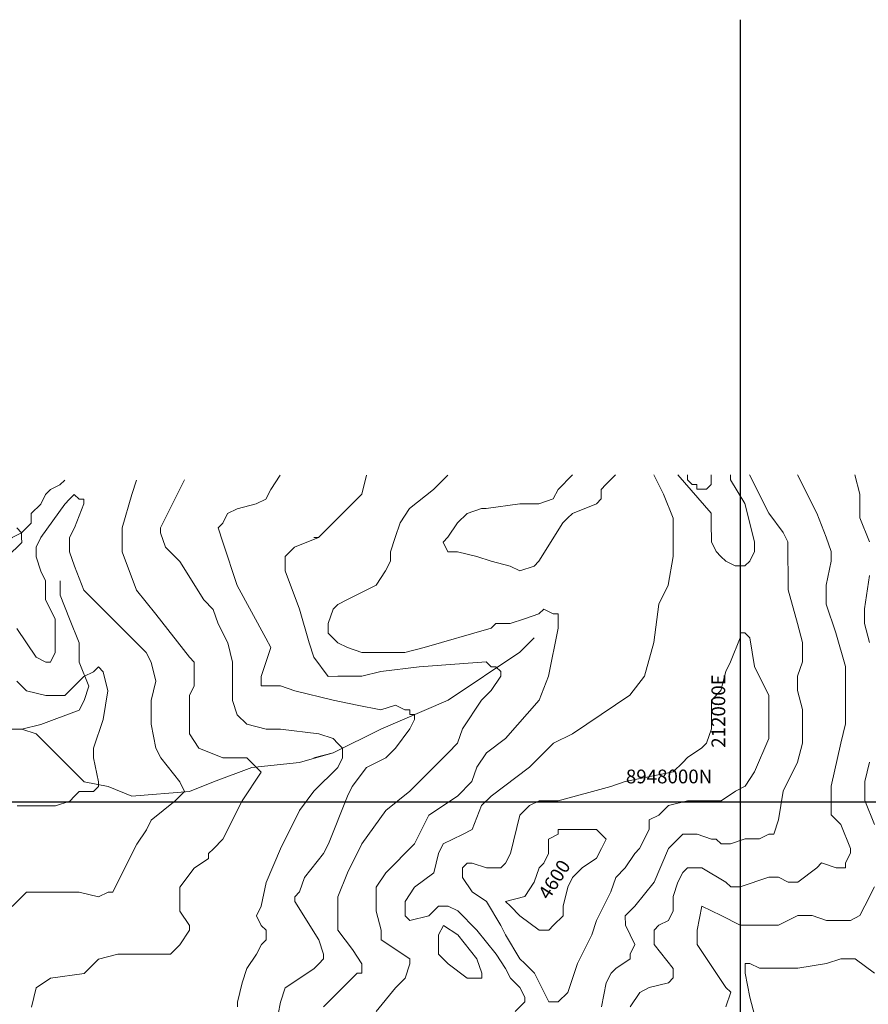
# Model space of a CAD drawing. Units: feet. Extents: x 177199 to 226668, y 8938151 to 8950846.
# Drawn here: x 209378 to 212467, y 8947263 to 8950846 of the extents above; entities that cross this region are included whole.
import ezdxf
from ezdxf.enums import TextEntityAlignment as Align

# ---------------------------------------------------------------- set-up
doc = ezdxf.new("R2010")
doc.units = ezdxf.units.FT
doc.header["$LTSCALE"] = 0.5
doc.header["$MEASUREMENT"] = 0
for name, color, linetype in [('COORDENADAS', 7, 'CONTINUOUS'), ('cotas', 7, 'CONTINUOUS'), ('CUMBRES', 7, 'CONTINUOUS'), ('curvas', 8, 'CONTINUOUS'), ('malla', 8, 'CONTINUOUS'), ('RIOS', 150, 'CONTINUOUS')]:
    doc.layers.add(name, color=color, linetype=linetype)

msp = doc.modelspace()

# ---------------------------------------------------------------- linework, layer by layer
at = {"layer": 'CUMBRES', "color": 12, "lineweight": 0}
msp.add_lwpolyline([(210902.5, 8947515.4), (210919.9, 8947550.3), (210972.2, 8947515.4), (211042, 8947428.3), (211059.4, 8947376), (211059.4, 8947358.6), (211042, 8947358.6), (211007.1, 8947358.6), (210937.4, 8947410.8), (210902.5, 8947445.7), (210902.5, 8947515.4), (210902.5, 8947515.4)], dxfattribs=at)
at = {"layer": 'curvas', "color": 24, "lineweight": 0}
for points in [[(210484.3, 8947253.7), (210519.1, 8947288.6), (210571.4, 8947340.9), (210606.2, 8947375.8), (210623.7, 8947375.8), (210623.6, 8947393.2), (210623.6, 8947410.7), (210588.8, 8947462.9), (210536.4, 8947532.6), (210536.4, 8947567.5), (210536.4, 8947619.8), (210536.4, 8947654.6), (210571.2, 8947741.8), (210623.4, 8947846.4), (210710.5, 8947968.5), (210797.6, 8948038.3), (210867.3, 8948108), (210937, 8948177.8), (210971.8, 8948212.7), (210989.2, 8948265), (211058.9, 8948369.6), (211093.7, 8948404.5), (211128.6, 8948456.8), (211128.6, 8948474.2), (211111.1, 8948491.6), (211093.7, 8948491.6), (211076.3, 8948509), (210832.2, 8948491.5), (210692.8, 8948474), (210623.1, 8948456.5), (210535.9, 8948456.5), (210501.1, 8948456.4), (210448.7, 8948526.1), (210431.3, 8948578.4), (210396.4, 8948700.4), (210344, 8948839.8), (210344, 8948892.1), (210361.4, 8948909.6), (210378.8, 8948927), (210465.9, 8948961.9), (210535.6, 8949031.7), (210622.7, 8949118.9), (210640.1, 8949188.6)], [(211808, 8949189.2), (211808, 8949171.8), (211825.4, 8949154.4), (211842.9, 8949154.4), (211842.9, 8949136.9), (211860.3, 8949137), (211877.7, 8949137), (211895.2, 8949154.4), (211895.1, 8949171.8), (211895.1, 8949189.3)], [(212418.1, 8949189.5), (212435.5, 8949119.8), (212435.6, 8949032.7), (212470.5, 8948945.5)], [(209351.1, 8947619.2), (209403.4, 8947671.5), (209595.1, 8947671.6), (209664.8, 8947654.2), (209699.7, 8947671.6), (209717.1, 8947671.6), (209734.5, 8947706.5), (209804.2, 8947846), (209839, 8947898.3), (209856.4, 8947933.2), (209943.5, 8948002.9), (209961, 8948020.4), (209978.4, 8948037.8), (209960.9, 8948072.7), (209891.2, 8948159.8), (209873.7, 8948194.6), (209856.2, 8948281.8), (209856.2, 8948368.9), (209873.6, 8948438.7), (209856.1, 8948508.4), (209838.7, 8948543.2), (209611.9, 8948769.7), (209577, 8948856.9), (209559.6, 8948909.1), (209559.5, 8948961.4), (209577, 8948996.3), (209611.8, 8949083.5), (209611.8, 8949100.9), (209594.3, 8949100.9), (209576.9, 8949118.3), (209559.5, 8949100.9), (209542.1, 8949083.4), (209455, 8948961.4), (209437.6, 8948926.5), (209437.6, 8948891.6), (209455, 8948839.4), (209472.5, 8948804.5), (209472.5, 8948734.8), (209507.4, 8948665.1), (209507.4, 8948612.8), (209507.5, 8948543.1), (209490.1, 8948508.2), (209472.6, 8948508.2), (209437.8, 8948525.6), (209402.9, 8948577.9), (209368, 8948630.1)], [(209333, 8948891.6), (209385.3, 8948943.9), (209385.2, 8948961.3), (209385.2, 8948978.8), (209367.8, 8948996.2)], [(212470.5, 8948823.5), (212453.2, 8948701.5), (212453.2, 8948649.2), (212470.7, 8948579.5)], [(212470.9, 8948143.7), (212453.5, 8948074), (212453.5, 8948004.3), (212488.5, 8947917.1)], [(211355.6, 8947620.2), (211373, 8947689.9), (211390.4, 8947724.8), (211425.3, 8947759.7), (211477.5, 8947794.6), (211495, 8947829.5), (211512.4, 8947864.3), (211477.5, 8947899.2), (211442.6, 8947899.2), (211407.8, 8947899.1), (211338, 8947899.1), (211338, 8947881.7), (211303.2, 8947864.2), (211303.2, 8947811.9), (211285.8, 8947777.1), (211268.4, 8947759.6), (211251, 8947707.3), (211216.2, 8947655), (211146.4, 8947637.5), (211163.9, 8947620.1), (211198.8, 8947585.3), (211268.5, 8947533), (211285.9, 8947533), (211303.4, 8947533), (211320.8, 8947550.5), (211355.6, 8947585.4), (211355.6, 8947620.2)], [(212488.6, 8947690.5), (212453.8, 8947620.8), (212436.3, 8947585.9), (212401.5, 8947568.5), (212314.3, 8947568.4), (212262, 8947585.8), (212209.7, 8947585.8), (212140, 8947550.9), (212070.3, 8947550.9), (212000.6, 8947550.8), (211930.8, 8947585.7), (211896, 8947603.1), (211861.1, 8947620.5), (211843.7, 8947533.3), (211843.8, 8947481), (211948.4, 8947324.2), (211965.9, 8947306.8), (211948.5, 8947254.5)]]:
    msp.add_lwpolyline(points, dxfattribs=at)
at = {"layer": 'curvas', "lineweight": 0}
for points in [[(210448.5, 8948961.9), (210465.9, 8948961.9), (210535.6, 8949031.7), (210622.7, 8949118.9), (210640.1, 8949188.6)], [(210676, 8947236.4), (210745.7, 8947323.6), (210780.5, 8947358.4), (210797.9, 8947410.8), (210797.9, 8947428.2), (210693.3, 8947497.8), (210693.3, 8947532.7), (210675.8, 8947602.4), (210675.8, 8947689.6), (210710.6, 8947741.9), (210815.1, 8947846.5), (210867.4, 8947951.1), (210971.9, 8948020.9), (211024.2, 8948073.2), (211041.6, 8948125.5), (211076.4, 8948177.8), (211146.1, 8948230.2), (211268.1, 8948369.7), (211302.9, 8948456.9), (211337.7, 8948631.2), (211337.6, 8948666), (211337.6, 8948683.5), (211320.2, 8948683.5), (211285.3, 8948700.9), (211267.9, 8948683.4), (211215.6, 8948666), (211163.3, 8948648.5), (211111, 8948648.5), (211093.6, 8948631.1), (210849.6, 8948561.2), (210779.9, 8948543.7), (210623, 8948543.7), (210570.7, 8948561.1), (210535.9, 8948578.5), (210501, 8948613.3), (210501, 8948648.2), (210518.4, 8948700.5), (210535.8, 8948717.9), (210570.6, 8948735.4), (210675.2, 8948787.7), (210710, 8948840), (210727.5, 8948874.9), (210727.4, 8948909.8), (210744.8, 8948962.1), (210762.2, 8949014.4), (210797.1, 8949066.7), (210884.2, 8949136.4), (210936.5, 8949188.8)], [(210676, 8947236.4), (210745.7, 8947323.6), (210780.5, 8947358.4), (210797.9, 8947410.8), (210797.9, 8947428.2), (210693.3, 8947497.8), (210693.3, 8947532.7), (210675.8, 8947602.4), (210675.8, 8947689.6), (210710.6, 8947741.9), (210815.1, 8947846.5), (210867.4, 8947951.1), (210971.9, 8948020.9), (211024.2, 8948073.2), (211041.6, 8948125.5), (211076.4, 8948177.8), (211146.1, 8948230.2), (211268.1, 8948369.7), (211302.9, 8948456.9), (211337.7, 8948631.2), (211337.6, 8948666), (211337.6, 8948683.5), (211320.2, 8948683.5), (211285.3, 8948700.9), (211267.9, 8948683.4), (211215.6, 8948666), (211163.3, 8948648.5), (211111, 8948648.5), (211093.6, 8948631.1), (210849.6, 8948561.2), (210779.9, 8948543.7), (210623, 8948543.7), (210570.7, 8948561.1), (210535.9, 8948578.5), (210501, 8948613.3), (210501, 8948648.2), (210518.4, 8948700.5), (210535.8, 8948717.9), (210570.6, 8948735.4), (210675.2, 8948787.7), (210710, 8948840), (210727.5, 8948874.9), (210727.4, 8948909.8), (210744.8, 8948962.1), (210762.2, 8949014.4), (210797.1, 8949066.7), (210884.2, 8949136.4), (210936.5, 8949188.8)], [(211686, 8949189.2), (211720.9, 8949119.4), (211755.8, 8949032.3), (211755.9, 8948892.9), (211738.5, 8948788.3), (211703.7, 8948718.5), (211686.3, 8948579.1), (211651.5, 8948457), (211599.2, 8948387.3), (211390.1, 8948247.7), (211320.4, 8948212.8), (211233.3, 8948125.6), (211093.9, 8948021), (211059.1, 8947986.1), (211024.3, 8947898.9), (210989.4, 8947881.5), (210919.7, 8947846.6), (210902.3, 8947811.7), (210884.9, 8947742), (210815.2, 8947689.7), (210780.4, 8947637.3), (210780.4, 8947585), (210797.9, 8947567.6), (210867.6, 8947585.1), (210902.4, 8947620), (210919.9, 8947620), (210937.3, 8947620), (210972.2, 8947602.6), (211041.9, 8947532.9), (211111.7, 8947445.8), (211146.6, 8947393.5), (211164, 8947358.7), (211198.9, 8947323.8), (211216.3, 8947289), (211216.4, 8947271.5), (211181.5, 8947236.6)], [(211686, 8949189.2), (211720.9, 8949119.4), (211755.8, 8949032.3), (211755.9, 8948892.9), (211738.5, 8948788.3), (211703.7, 8948718.5), (211686.3, 8948579.1), (211651.5, 8948457), (211599.2, 8948387.3), (211390.1, 8948247.7), (211320.4, 8948212.8), (211233.3, 8948125.6), (211093.9, 8948021), (211059.1, 8947986.1), (211024.3, 8947898.9), (210989.4, 8947881.5), (210919.7, 8947846.6), (210902.3, 8947811.7), (210884.9, 8947742), (210815.2, 8947689.7), (210780.4, 8947637.3), (210780.4, 8947585), (210797.9, 8947567.6), (210867.6, 8947585.1), (210902.4, 8947620), (210919.9, 8947620), (210937.3, 8947620), (210972.2, 8947602.6), (211041.9, 8947532.9), (211111.7, 8947445.8), (211146.6, 8947393.5), (211164, 8947358.7), (211198.9, 8947323.8), (211216.3, 8947289), (211216.4, 8947271.5), (211181.5, 8947236.6)], [(211389.7, 8949189), (211337.4, 8949136.7), (211320, 8949101.8), (211267.7, 8949084.3), (211198, 8949084.3), (211076, 8949066.8), (211058.5, 8949066.8), (211006.2, 8949049.3), (210971.4, 8949014.5), (210936.6, 8948962.2), (210919.2, 8948944.7), (210936.6, 8948909.9), (210971.5, 8948909.9), (211041.2, 8948892.5), (211093.5, 8948875.1), (211163.2, 8948857.7), (211198.1, 8948840.3), (211250.4, 8948857.7), (211267.8, 8948875.2), (211354.9, 8949014.7), (211372.3, 8949032.1), (211389.7, 8949049.5), (211476.9, 8949084.5), (211494.3, 8949101.9), (211494.3, 8949136.8), (211511.7, 8949154.2), (211546.5, 8949189.1)], [(211389.7, 8949189), (211337.4, 8949136.7), (211320, 8949101.8), (211267.7, 8949084.3), (211198, 8949084.3), (211076, 8949066.8), (211058.5, 8949066.8), (211006.2, 8949049.3), (210971.4, 8949014.5), (210936.6, 8948962.2), (210919.2, 8948944.7), (210936.6, 8948909.9), (210971.5, 8948909.9), (211041.2, 8948892.5), (211093.5, 8948875.1), (211163.2, 8948857.7), (211198.1, 8948840.3), (211250.4, 8948857.7), (211267.8, 8948875.2), (211354.9, 8949014.7), (211372.3, 8949032.1), (211389.7, 8949049.5), (211476.9, 8949084.5), (211494.3, 8949101.9), (211494.3, 8949136.8), (211511.7, 8949154.2), (211546.5, 8949189.1)], [(211495.3, 8947254.2), (211512.6, 8947341.4), (211530.1, 8947376.3), (211547.5, 8947393.7), (211599.7, 8947428.6), (211599.7, 8947446), (211617.2, 8947480.9), (211582.3, 8947550.6), (211582.2, 8947585.5), (211617.1, 8947620.4), (211686.8, 8947707.5), (211739, 8947829.6), (211791.2, 8947881.9), (211808.7, 8947881.9), (211843.5, 8947881.9), (211895.8, 8947864.5), (211913.3, 8947864.5), (211930.7, 8947847.1), (211965.6, 8947847.1), (212017.9, 8947864.6), (212070.1, 8947864.6), (212105, 8947882.1), (212122.4, 8947882.1), (212139.8, 8947934.4), (212157.2, 8948039), (212209.4, 8948143.6), (212226.8, 8948213.3), (212226.8, 8948283), (212226.8, 8948335.3), (212209.3, 8948405), (212209.3, 8948457.3), (212226.7, 8948509.6), (212226.6, 8948579.4), (212209.2, 8948649.1), (212174.3, 8948771.1), (212174.2, 8948945.4), (212156.7, 8948980.2), (212104.4, 8949049.9), (212034.6, 8949189.3)], [(211495.3, 8947254.2), (211512.6, 8947341.4), (211530.1, 8947376.3), (211547.5, 8947393.7), (211599.7, 8947428.6), (211599.7, 8947446), (211617.2, 8947480.9), (211582.3, 8947550.6), (211582.2, 8947585.5), (211617.1, 8947620.4), (211686.8, 8947707.5), (211739, 8947829.6), (211791.2, 8947881.9), (211808.7, 8947881.9), (211843.5, 8947881.9), (211895.8, 8947864.5), (211913.3, 8947864.5), (211930.7, 8947847.1), (211965.6, 8947847.1), (212017.9, 8947864.6), (212070.1, 8947864.6), (212105, 8947882.1), (212122.4, 8947882.1), (212139.8, 8947934.4), (212157.2, 8948039), (212209.4, 8948143.6), (212226.8, 8948213.3), (212226.8, 8948283), (212226.8, 8948335.3), (212209.3, 8948405), (212209.3, 8948457.3), (212226.7, 8948509.6), (212226.6, 8948579.4), (212209.2, 8948649.1), (212174.3, 8948771.1), (212174.2, 8948945.4), (212156.7, 8948980.2), (212104.4, 8949049.9), (212034.6, 8949189.3)], [(212208.9, 8949189.4), (212278.7, 8949050), (212313.6, 8948962.9), (212331.1, 8948910.6), (212331.1, 8948875.7), (212313.7, 8948788.6), (212313.7, 8948718.9), (212348.6, 8948614.3), (212383.6, 8948492.3), (212383.6, 8948422.6), (212383.7, 8948283.1), (212366.3, 8948213.4), (212331.5, 8948056.5), (212331.5, 8948004.2), (212331.6, 8947951.9), (212366.4, 8947917.1), (212401.3, 8947829.9), (212401.4, 8947812.5), (212383.9, 8947777.6), (212384, 8947760.2), (212349.1, 8947760.2), (212296.8, 8947777.6), (212279.4, 8947760.1), (212209.7, 8947707.8), (212174.8, 8947707.8), (212139.9, 8947725.2), (212105.1, 8947725.2), (212000.5, 8947690.3), (211965.7, 8947690.3), (211948.2, 8947707.7), (211861, 8947759.9), (211826.2, 8947759.9), (211808.7, 8947759.9), (211791.3, 8947742.5), (211773.9, 8947707.6), (211756.5, 8947655.3), (211756.5, 8947603), (211739.1, 8947568.1), (211704.3, 8947550.7), (211686.8, 8947533.2), (211686.9, 8947480.9), (211756.6, 8947393.8), (211756.7, 8947376.4), (211756.7, 8947359), (211739.2, 8947341.5), (211669.5, 8947324.1), (211634.7, 8947306.6), (211599.8, 8947254.3)], [(212208.9, 8949189.4), (212278.7, 8949050), (212313.6, 8948962.9), (212331.1, 8948910.6), (212331.1, 8948875.7), (212313.7, 8948788.6), (212313.7, 8948718.9), (212348.6, 8948614.3), (212383.6, 8948492.3), (212383.6, 8948422.6), (212383.7, 8948283.1), (212366.3, 8948213.4), (212331.5, 8948056.5), (212331.5, 8948004.2), (212331.6, 8947951.9), (212366.4, 8947917.1), (212401.3, 8947829.9), (212401.4, 8947812.5), (212383.9, 8947777.6), (212384, 8947760.2), (212349.1, 8947760.2), (212296.8, 8947777.6), (212279.4, 8947760.1), (212209.7, 8947707.8), (212174.8, 8947707.8), (212139.9, 8947725.2), (212105.1, 8947725.2), (212000.5, 8947690.3), (211965.7, 8947690.3), (211948.2, 8947707.7), (211861, 8947759.9), (211826.2, 8947759.9), (211808.7, 8947759.9), (211791.3, 8947742.5), (211773.9, 8947707.6), (211756.5, 8947655.3), (211756.5, 8947603), (211739.1, 8947568.1), (211704.3, 8947550.7), (211686.8, 8947533.2), (211686.9, 8947480.9), (211756.6, 8947393.8), (211756.7, 8947376.4), (211756.7, 8947359), (211739.2, 8947341.5), (211669.5, 8947324.1), (211634.7, 8947306.6), (211599.8, 8947254.3)], [(211773.1, 8949189.2), (211895.2, 8949049.8), (211895.2, 8949015), (211895.3, 8948945.2), (211912.7, 8948910.4), (211930.2, 8948893), (211947.6, 8948875.5), (211982.5, 8948858.1), (212017.3, 8948858.1), (212034.8, 8948875.6), (212052.2, 8948910.5), (212052.1, 8948945.3), (212017.2, 8949084.7), (211964.9, 8949171.9), (211964.9, 8949189.3)], [(211773.1, 8949189.2), (211895.2, 8949049.8), (211895.2, 8949015), (211895.3, 8948945.2), (211912.7, 8948910.4), (211930.2, 8948893), (211947.6, 8948875.5), (211982.5, 8948858.1), (212017.3, 8948858.1), (212034.8, 8948875.6), (212052.2, 8948910.5), (212052.1, 8948945.3), (212017.2, 8949084.7), (211964.9, 8949171.9), (211964.9, 8949189.3)], [(211808, 8949189.2), (211808, 8949171.8), (211825.4, 8949154.4), (211842.9, 8949154.4), (211842.9, 8949136.9), (211860.3, 8949137), (211877.7, 8949137), (211895.2, 8949154.4), (211895.1, 8949171.8), (211895.1, 8949189.3)], [(209421, 8947253.1), (209438.4, 8947322.9), (209490.7, 8947357.8), (209612.7, 8947375.3), (209664.9, 8947427.6), (209734.7, 8947445.1), (209874.1, 8947445.1), (209926.4, 8947445.2), (209943.8, 8947462.6), (209961.2, 8947480), (209996.1, 8947532.3), (209996.1, 8947549.8), (209961.2, 8947602), (209961.2, 8947636.9), (209961.1, 8947654.3), (209961.1, 8947689.2), (210013.4, 8947759), (210065.7, 8947793.8), (210065.6, 8947811.3), (210083.1, 8947828.7), (210117.9, 8947863.6), (210187.6, 8948003.1), (210257.2, 8948107.7), (210239.8, 8948125.1), (210204.9, 8948160), (210187.5, 8948159.9), (210117.8, 8948159.9), (210030.6, 8948194.7), (209995.7, 8948247), (209995.7, 8948299.3), (209995.6, 8948334.2), (209995.6, 8948386.4), (210013, 8948421.3), (210013, 8948473.6), (210013, 8948508.5), (209995.5, 8948525.9), (209873.4, 8948682.7), (209803.7, 8948769.8), (209751.3, 8948909.2), (209751.3, 8948944.1), (209751.3, 8948996.4), (209786.1, 8949118.4), (209803.5, 8949170.7)], [(210170.5, 8947253.5), (210170.5, 8947271), (210187.9, 8947340.7), (210205.3, 8947393), (210240.1, 8947445.3), (210257.6, 8947480.2), (210275, 8947497.6), (210275, 8947532.5), (210257.5, 8947549.9), (210240.1, 8947584.8), (210257.5, 8947619.6), (210274.9, 8947706.8), (210327.1, 8947828.8), (210396.7, 8947968.3), (210449, 8948038.1), (210536.1, 8948125.3), (210553.5, 8948160.1), (210553.5, 8948195), (210536.1, 8948212.4), (210518.6, 8948229.8), (210466.3, 8948247.2), (210326.9, 8948264.6), (210274.6, 8948264.6), (210204.8, 8948282), (210170, 8948316.8), (210152.5, 8948369.1), (210152.4, 8948508.5), (210135, 8948578.3), (210100.1, 8948648), (210082.6, 8948700.2), (210047.7, 8948735.1), (209960.5, 8948874.5), (209908.2, 8948926.8), (209890.7, 8948979), (209890.7, 8948996.5), (209942.9, 8949101.1), (209977.8, 8949170.8)], [(210326.4, 8949188.4), (210291.5, 8949136.1), (210274.1, 8949101.3), (210239.3, 8949083.8), (210169.6, 8949066.3), (210134.7, 8949048.9), (210117.3, 8949014), (210099.9, 8948996.6), (210117.3, 8948944.3), (210169.7, 8948787.4), (210274.4, 8948595.8), (210291.8, 8948560.9), (210257, 8948456.3), (210257.1, 8948421.4), (210274.5, 8948421.5), (210326.8, 8948421.5), (210379.1, 8948404.1), (210518.5, 8948369.3), (210605.7, 8948351.9), (210692.9, 8948334.5), (210745.2, 8948352), (210780, 8948334.6), (210797.5, 8948334.6), (210797.5, 8948317.1), (210814.9, 8948317.2), (210814.9, 8948299.7), (210797.5, 8948264.9), (210745.2, 8948195.1), (210710.4, 8948160.2), (210640.7, 8948125.3), (210588.4, 8948055.6), (210571, 8948020.7), (210501.4, 8947846.4), (210484, 8947811.5), (210414.3, 8947724.3), (210396.9, 8947672), (210379.5, 8947654.6), (210379.5, 8947637.1), (210466.7, 8947497.7), (210484.2, 8947445.4), (210484.2, 8947428), (210466.8, 8947410.6), (210449.3, 8947393.1), (210397.1, 8947358.2), (210344.8, 8947323.4), (210327.4, 8947271.1), (210310, 8947183.9)], [(211791.1, 8948143.4), (211808.5, 8948160.8), (211860.8, 8948195.7), (211878.2, 8948213.1), (211895.6, 8948265.4), (211895.6, 8948317.7), (211895.6, 8948370), (211930.4, 8948404.9), (211947.8, 8948474.6), (211965.2, 8948509.5), (212000, 8948596.7), (212000, 8948614.1), (212017.5, 8948614.1), (212034.9, 8948596.7), (212052.4, 8948492.1), (212069.8, 8948457.3), (212104.7, 8948387.6), (212104.8, 8948335.3), (212104.8, 8948300.4), (212104.8, 8948230.7), (212052.6, 8948108.6), (212017.8, 8948056.3), (211982.9, 8948038.9), (211930.6, 8948004), (211808.6, 8948003.9), (211738.9, 8947986.5), (211704.1, 8947951.6), (211669.2, 8947934.1), (211669.2, 8947899.3), (211634.4, 8947829.5), (211617, 8947812.1), (211582.1, 8947759.8), (211547.3, 8947724.9), (211529.9, 8947672.6), (211477.7, 8947568), (211460.3, 8947515.7), (211408, 8947411.1), (211373.2, 8947306.5), (211338.4, 8947271.6), (211303.5, 8947271.6), (211251.2, 8947376.1), (211216.3, 8947411), (211198.8, 8947428.4), (211146.5, 8947515.5), (211129.1, 8947550.4), (211076.7, 8947637.5), (211024.4, 8947672.3), (210989.5, 8947724.6), (210989.5, 8947759.5), (211006.9, 8947776.9), (211024.4, 8947776.9), (211076.7, 8947759.5), (211094.1, 8947759.5), (211128.9, 8947759.5), (211146.4, 8947777), (211163.8, 8947811.9), (211198.6, 8947951.3), (211233.4, 8947986.2), (211268.3, 8948003.6), (211338, 8948003.7), (211529.7, 8948056.1), (211582, 8948073.5), (211756.3, 8948108.5), (211791.1, 8948143.4)], [(211791.1, 8948143.4), (211808.5, 8948160.8), (211860.8, 8948195.7), (211878.2, 8948213.1), (211895.6, 8948265.4), (211895.6, 8948317.7), (211895.6, 8948370), (211930.4, 8948404.9), (211947.8, 8948474.6), (211965.2, 8948509.5), (212000, 8948596.7), (212000, 8948614.1), (212017.5, 8948614.1), (212034.9, 8948596.7), (212052.4, 8948492.1), (212069.8, 8948457.3), (212104.7, 8948387.6), (212104.8, 8948335.3), (212104.8, 8948300.4), (212104.8, 8948230.7), (212052.6, 8948108.6), (212017.8, 8948056.3), (211982.9, 8948038.9), (211930.6, 8948004), (211808.6, 8948003.9), (211738.9, 8947986.5), (211704.1, 8947951.6), (211669.2, 8947934.1), (211669.2, 8947899.3), (211634.4, 8947829.5), (211617, 8947812.1), (211582.1, 8947759.8), (211547.3, 8947724.9), (211529.9, 8947672.6), (211477.7, 8947568), (211460.3, 8947515.7), (211408, 8947411.1), (211373.2, 8947306.5), (211338.4, 8947271.6), (211303.5, 8947271.6), (211251.2, 8947376.1), (211216.3, 8947411), (211198.8, 8947428.4), (211146.5, 8947515.5), (211129.1, 8947550.4), (211076.7, 8947637.5), (211024.4, 8947672.3), (210989.5, 8947724.6), (210989.5, 8947759.5), (211006.9, 8947776.9), (211024.4, 8947776.9), (211076.7, 8947759.5), (211094.1, 8947759.5), (211128.9, 8947759.5), (211146.4, 8947777), (211163.8, 8947811.9), (211198.6, 8947951.3), (211233.4, 8947986.2), (211268.3, 8948003.6), (211338, 8948003.7), (211529.7, 8948056.1), (211582, 8948073.5), (211756.3, 8948108.5), (211791.1, 8948143.4)], [(209368.3, 8947985.2), (209507.8, 8947985.3), (209560.1, 8948002.7), (209577.5, 8948020.2), (209594.9, 8948037.6), (209647.2, 8948037.6), (209664.6, 8948055.1), (209664.6, 8948072.5), (209647.1, 8948159.7), (209647.1, 8948194.5), (209681.9, 8948299.1), (209699.3, 8948403.7), (209681.8, 8948473.4), (209664.4, 8948490.9), (209647, 8948473.4), (209612.1, 8948456), (209559.8, 8948403.6), (209542.4, 8948386.2), (209525, 8948386.2), (209472.7, 8948386.2), (209403, 8948403.6), (209368.1, 8948438.4)], [(212053.1, 8947219.7), (212035.6, 8947289.4), (212018.1, 8947376.5), (212018.1, 8947394), (212018.1, 8947411.4), (212035.5, 8947411.4), (212070.4, 8947394), (212209.8, 8947394.1), (212314.4, 8947411.6), (212366.7, 8947429), (212419, 8947429), (212488.7, 8947376.8)], [(212053.1, 8947219.7), (212035.6, 8947289.4), (212018.1, 8947376.5), (212018.1, 8947394), (212018.1, 8947411.4), (212035.5, 8947411.4), (212070.4, 8947394), (212209.8, 8947394.1), (212314.4, 8947411.6), (212366.7, 8947429), (212419, 8947429), (212488.7, 8947376.8)]]:
    msp.add_lwpolyline(points, dxfattribs=at)
at = {"layer": 'curvas', "color": 40, "lineweight": 0}
for points in [[(212418.1, 8949189.5), (212435.5, 8949119.8), (212435.6, 8949032.7), (212470.5, 8948945.5)], [(212470.5, 8948823.5), (212453.2, 8948701.5), (212453.2, 8948649.2), (212470.7, 8948579.5)], [(210484.3, 8947253.7), (210519.1, 8947288.6), (210571.4, 8947340.9), (210606.2, 8947375.8), (210623.7, 8947375.8), (210623.6, 8947393.2), (210623.6, 8947410.7), (210588.8, 8947462.9), (210536.4, 8947532.6), (210536.4, 8947567.5), (210536.4, 8947619.8), (210536.4, 8947654.6), (210571.2, 8947741.8), (210623.4, 8947846.4), (210710.5, 8947968.5), (210797.6, 8948038.3), (210867.3, 8948108), (210937, 8948177.8), (210971.8, 8948212.7), (210989.2, 8948265), (211058.9, 8948369.6), (211093.7, 8948404.5), (211128.6, 8948456.8), (211128.6, 8948474.2), (211111.1, 8948491.6), (211093.7, 8948491.6), (211076.3, 8948509), (210832.2, 8948491.5), (210692.8, 8948474), (210623.1, 8948456.5), (210535.9, 8948456.5), (210501.1, 8948456.4), (210448.7, 8948526.1), (210448.7, 8948526.1)], [(212470.9, 8948143.7), (212453.5, 8948074), (212453.5, 8948004.3), (212488.5, 8947917.1)], [(212488.6, 8947690.5), (212453.8, 8947620.8), (212436.3, 8947585.9), (212401.5, 8947568.5), (212314.3, 8947568.4), (212262, 8947585.8), (212209.7, 8947585.8), (212140, 8947550.9), (212070.3, 8947550.9), (212000.6, 8947550.8), (211930.8, 8947585.7), (211896, 8947603.1), (211861.1, 8947620.5), (211843.7, 8947533.3), (211843.8, 8947481), (211948.4, 8947324.2), (211965.9, 8947306.8), (211948.5, 8947254.5)]]:
    msp.add_lwpolyline(points, dxfattribs=at)
at = {"layer": 'malla'}
for p, q in [((212000, 8950845.6), (212000, 8938150.7)), ((177198.8, 8948000), (226667.8, 8948000))]:
    msp.add_line(p, q, dxfattribs=at)
at = {"layer": 'RIOS', "lineweight": 0}
for points in [[(209542, 8949170.6), (209524.6, 8949153.1), (209489.7, 8949135.7), (209472.3, 8949118.3), (209454.9, 8949083.4), (209420.1, 8949048.5), (209420.1, 8949013.6), (209402.7, 8948996.2), (209385.2, 8948978.8), (209350.4, 8948961.3), (209333, 8948943.9), (209298.1, 8948909), (209280.7, 8948909), (209245.8, 8948874.1), (209245.9, 8948856.7), (209228.4, 8948839.2), (209211, 8948821.8), (209193.6, 8948786.9), (209158.8, 8948752), (209123.9, 8948699.7), (209071.7, 8948647.4)], [(209524.8, 8948804.5), (209524.8, 8948752.2), (209559.7, 8948665.1), (209594.6, 8948578), (209594.6, 8948508.2), (209629.6, 8948421.1), (209612.2, 8948368.8), (209594.7, 8948333.9), (209455.3, 8948281.6), (209385.6, 8948264.1)], [(211250.5, 8948596.3), (211198.3, 8948544), (210936.9, 8948369.5), (210692.9, 8948264.8), (210518.7, 8948177.6), (210396.7, 8948142.6), (210222.4, 8948125.1), (210082.9, 8948072.7), (209995.8, 8948037.8), (209786.6, 8948020.3), (209699.5, 8948055.1), (209612.3, 8948072.5), (209577.4, 8948107.3), (209437.9, 8948246.7), (209385.6, 8948264.1)], [(211250.5, 8948596.3), (211198.3, 8948544), (210936.9, 8948369.5), (210692.9, 8948264.8), (210518.7, 8948177.6), (210448.9, 8948160.1)], [(209385.6, 8948264.1), (209350.7, 8948264.1), (209193.9, 8948281.4), (209141.6, 8948281.4), (209106.7, 8948264), (209071.9, 8948246.5), (209054.5, 8948176.8)]]:
    msp.add_lwpolyline(points, dxfattribs=at)

# ---------------------------------------------------------------- texts
at = {"layer": 'COORDENADAS'}
for s, rotation, p in [('212000E', 90.0303, (211927.3, 8948330.2)), ('8948000N', 0.0303, (211741.4, 8948085.6))]:
    msp.add_text(s, height=50, rotation=rotation, dxfattribs=at).set_placement(p, align=Align.MIDDLE)
at = {"layer": 'cotas'}
msp.add_text('4600', height=50, rotation=57.4077, dxfattribs=at).set_placement((211329.1, 8947713.8), align=Align.MIDDLE)

doc.saveas('drawing.dxf')
